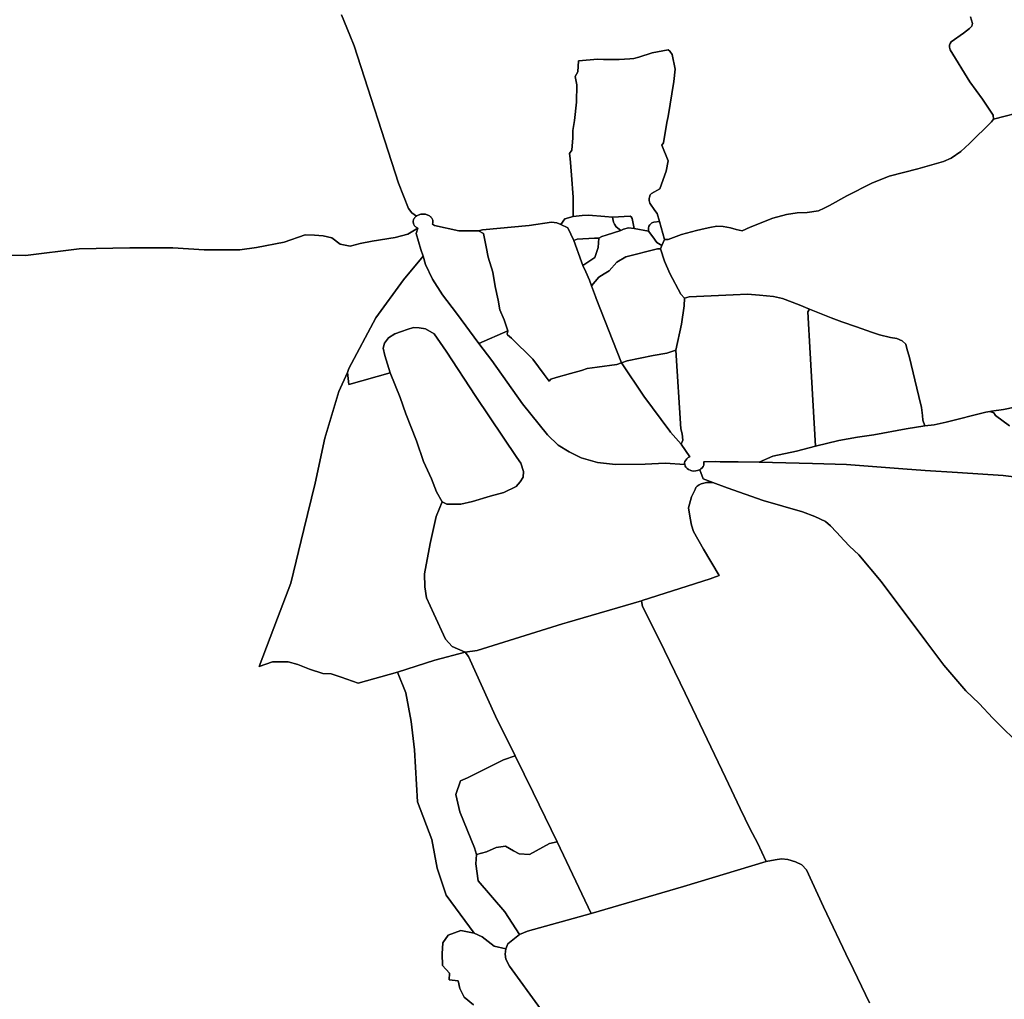
# Model space of a CAD drawing. Extents: x -9.487 to -9.308, y 38.676 to 38.769.
# Drawn here: x -9.472 to -9.457, y 38.709 to 38.724 of the extents above; entities that cross this region are included whole.
import ezdxf

# ---------------------------------------------------------------- set-up
doc = ezdxf.new("R2010")
doc.units = 0

msp = doc.modelspace()

# ---------------------------------------------------------------- linework, layer by layer
at = {"layer": 'sub-seccao_estatistica_2011'}
for points in [[(-9.466882, 38.724179), (-9.466757, 38.723875), (-9.46669, 38.723713), (-9.466022, 38.721648), (-9.465872, 38.721268), (-9.46582, 38.721201), (-9.465753, 38.721154), (-9.465757, 38.721151), (-9.465761, 38.721149), (-9.465769, 38.721142), (-9.465777, 38.721133), (-9.465784, 38.721124), (-9.46579, 38.721114), (-9.465795, 38.721104), (-9.465798, 38.721093), (-9.465801, 38.721083), (-9.465801, 38.721072), (-9.465801, 38.721061), (-9.465799, 38.72105), (-9.465797, 38.721039), (-9.465792, 38.721029), (-9.465787, 38.721019), (-9.46578, 38.72101), (-9.465773, 38.721), (-9.465764, 38.720992), (-9.465754, 38.720984), (-9.465744, 38.720977), (-9.465733, 38.720971), (-9.465881, 38.720885), (-9.466074, 38.720834), (-9.46642, 38.720775), (-9.466597, 38.720744), (-9.466749, 38.7207), (-9.466902, 38.720734), (-9.467027, 38.720826), (-9.467156, 38.720857), (-9.467288, 38.720865), (-9.467425, 38.720874), (-9.46774, 38.720763), (-9.468157, 38.720681), (-9.468406, 38.720648), (-9.468943, 38.720649), (-9.469414, 38.720676), (-9.470062, 38.720679), (-9.470826, 38.720664), (-9.471631, 38.720562), (-9.472036, 38.720569)], [(-9.457422, 38.724148), (-9.457395, 38.72405), (-9.457403, 38.72401), (-9.457436, 38.723974), (-9.457529, 38.723903), (-9.457715, 38.723773), (-9.457731, 38.723746), (-9.457738, 38.723723), (-9.457739, 38.723694), (-9.457731, 38.723651), (-9.457431, 38.723174), (-9.457245, 38.722911), (-9.457083, 38.722669), (-9.457079, 38.722613), (-9.457109, 38.722571), (-9.457437, 38.722246), (-9.457567, 38.722123), (-9.457712, 38.722026), (-9.457829, 38.721973), (-9.458216, 38.721863), (-9.458644, 38.721753), (-9.458905, 38.721647), (-9.459281, 38.721457), (-9.459545, 38.721314), (-9.459621, 38.721271), (-9.459708, 38.721233), (-9.459879, 38.721209), (-9.460031, 38.721205), (-9.460192, 38.72118), (-9.460396, 38.721123), (-9.460734, 38.720989), (-9.460858, 38.720931), (-9.460947, 38.720952), (-9.461031, 38.720976), (-9.46114, 38.720998), (-9.461236, 38.721004), (-9.461342, 38.720984), (-9.461412, 38.720966), (-9.461545, 38.720939), (-9.461766, 38.720879), (-9.46197, 38.720804), (-9.462023, 38.720803), (-9.462098, 38.721071), (-9.462132, 38.721191), (-9.46217, 38.721239), (-9.462245, 38.72135), (-9.462256, 38.721388), (-9.462256, 38.721416), (-9.462251, 38.721441), (-9.462239, 38.721473), (-9.462218, 38.721495), (-9.462095, 38.721563), (-9.461997, 38.721827), (-9.461971, 38.721987), (-9.462065, 38.722218), (-9.46204, 38.722256), (-9.46199, 38.722562), (-9.461971, 38.722652), (-9.461885, 38.723179), (-9.461864, 38.723364), (-9.461909, 38.72358), (-9.461944, 38.723634), (-9.461968, 38.723655), (-9.462209, 38.723605), (-9.462409, 38.723541), (-9.462484, 38.723523), (-9.462543, 38.723515), (-9.462707, 38.723507), (-9.462939, 38.723506), (-9.463025, 38.723513), (-9.463316, 38.723486), (-9.463328, 38.723323), (-9.463369, 38.72325), (-9.463341, 38.723128), (-9.463349, 38.722868), (-9.463377, 38.72259), (-9.4634, 38.722442), (-9.463402, 38.72233), (-9.463416, 38.722145), (-9.463452, 38.722095), (-9.463441, 38.722018), (-9.463423, 38.721769), (-9.463398, 38.721438), (-9.463395, 38.72115), (-9.46352, 38.721111), (-9.463582, 38.72103), (-9.463642, 38.721055), (-9.463725, 38.721061), (-9.464057, 38.721014), (-9.46476, 38.720948), (-9.464822, 38.720935), (-9.465118, 38.720932), (-9.465482, 38.721013), (-9.465514, 38.721032), (-9.465511, 38.72104), (-9.465508, 38.72105), (-9.465506, 38.721061), (-9.465506, 38.721072), (-9.465507, 38.721083), (-9.465509, 38.721093), (-9.465513, 38.721104), (-9.465518, 38.721114), (-9.465523, 38.721124), (-9.465531, 38.721133), (-9.465539, 38.721142), (-9.465548, 38.72115), (-9.465558, 38.721157), (-9.465569, 38.721164), (-9.465581, 38.72117), (-9.465593, 38.721175), (-9.465606, 38.721179), (-9.465619, 38.721182), (-9.465633, 38.721184), (-9.465647, 38.721185), (-9.465661, 38.721185), (-9.465675, 38.721184), (-9.465688, 38.721182), (-9.465701, 38.721178), (-9.465714, 38.721175), (-9.465727, 38.72117), (-9.465738, 38.721164), (-9.465749, 38.721157), (-9.465753, 38.721154), (-9.46582, 38.721201), (-9.465872, 38.721268), (-9.466022, 38.721648), (-9.46669, 38.723713), (-9.466757, 38.723875), (-9.466882, 38.724179)], [(-9.45657, 38.722743), (-9.457079, 38.722613), (-9.457083, 38.722669), (-9.457245, 38.722911), (-9.457431, 38.723174), (-9.457731, 38.723651), (-9.457739, 38.723694), (-9.457738, 38.723723), (-9.457731, 38.723746), (-9.457715, 38.723773), (-9.457529, 38.723903), (-9.457436, 38.723974), (-9.457403, 38.72401), (-9.457395, 38.72405), (-9.457422, 38.724148)], [(-9.456609, 38.718313), (-9.456927, 38.71825), (-9.457108, 38.718223), (-9.457132, 38.718218), (-9.457191, 38.718206), (-9.457791, 38.718059), (-9.457969, 38.718019), (-9.45811, 38.718001), (-9.458139, 38.718087), (-9.458146, 38.718156), (-9.45816, 38.71828), (-9.458199, 38.718444), (-9.458345, 38.71905), (-9.458375, 38.719146), (-9.458393, 38.719228), (-9.458451, 38.719282), (-9.45853, 38.719313), (-9.458624, 38.719332), (-9.458792, 38.719372), (-9.45891, 38.719408), (-9.459135, 38.719491), (-9.45936, 38.719566), (-9.45952, 38.719624), (-9.459843, 38.719755), (-9.460001, 38.719822), (-9.460252, 38.719918), (-9.460387, 38.719947), (-9.460598, 38.719967), (-9.460774, 38.71998), (-9.46099, 38.719971), (-9.461653, 38.719943), (-9.461724, 38.719919), (-9.461777, 38.719982), (-9.461944, 38.720292), (-9.462024, 38.720478), (-9.462086, 38.720662), (-9.462063, 38.72071), (-9.462023, 38.720803), (-9.46197, 38.720804), (-9.461766, 38.720879), (-9.461545, 38.720939), (-9.461412, 38.720966), (-9.461342, 38.720984), (-9.461236, 38.721004), (-9.46114, 38.720998), (-9.461031, 38.720976), (-9.460947, 38.720952), (-9.460858, 38.720931), (-9.460734, 38.720989), (-9.460396, 38.721123), (-9.460192, 38.72118), (-9.460031, 38.721205), (-9.459879, 38.721209), (-9.459708, 38.721233), (-9.459621, 38.721271), (-9.459545, 38.721314), (-9.459281, 38.721457), (-9.458905, 38.721647), (-9.458644, 38.721753), (-9.458216, 38.721863), (-9.457829, 38.721973), (-9.457712, 38.722026), (-9.457567, 38.722123), (-9.457437, 38.722246), (-9.457109, 38.722571), (-9.457079, 38.722613), (-9.45657, 38.722743)], [(-9.472036, 38.720569), (-9.471631, 38.720562), (-9.470826, 38.720664), (-9.470062, 38.720679), (-9.469414, 38.720676), (-9.468943, 38.720649), (-9.468406, 38.720648), (-9.468157, 38.720681), (-9.46774, 38.720763), (-9.467425, 38.720874), (-9.467288, 38.720865), (-9.467156, 38.720857), (-9.467027, 38.720826), (-9.466902, 38.720734), (-9.466749, 38.7207), (-9.466597, 38.720744), (-9.46642, 38.720775), (-9.466074, 38.720834), (-9.465881, 38.720885), (-9.465733, 38.720971), (-9.465733, 38.720971), (-9.465757, 38.720893), (-9.465686, 38.720651), (-9.465654, 38.72055), (-9.465946, 38.720195), (-9.466363, 38.719624), (-9.466771, 38.718866), (-9.466792, 38.718803), (-9.466921, 38.718517), (-9.467131, 38.717817), (-9.467277, 38.717143), (-9.467444, 38.716444), (-9.467641, 38.715637), (-9.467843, 38.715111), (-9.468116, 38.714386), (-9.467916, 38.714455), (-9.467683, 38.714457), (-9.467534, 38.714417), (-9.467363, 38.714345), (-9.46716, 38.71428), (-9.467033, 38.714274), (-9.466884, 38.714226), (-9.466628, 38.714137), (-9.466037, 38.714302), (-9.465915, 38.713988), (-9.465833, 38.713557), (-9.465783, 38.713134), (-9.465736, 38.712354), (-9.465524, 38.711784), (-9.465442, 38.711353), (-9.465307, 38.710948), (-9.464884, 38.71038), (-9.465086, 38.710419), (-9.465275, 38.71035), (-9.465358, 38.710233), (-9.465365, 38.710067), (-9.465362, 38.709893), (-9.465254, 38.709778), (-9.465263, 38.709678), (-9.465125, 38.709663), (-9.465101, 38.709547), (-9.465035, 38.709415), (-9.464895, 38.7093)], [(-9.456838, 38.718002), (-9.457046, 38.718157), (-9.457073, 38.718197), (-9.457132, 38.718218), (-9.457108, 38.718223), (-9.456927, 38.71825), (-9.456609, 38.718313)], [(-9.456566, 38.717212), (-9.456933, 38.717255), (-9.457619, 38.717299), (-9.458103, 38.71733), (-9.458441, 38.717354), (-9.459287, 38.717419), (-9.459797, 38.717438), (-9.460599, 38.717457), (-9.460396, 38.717546), (-9.460039, 38.717624), (-9.459752, 38.717695), (-9.459404, 38.717784), (-9.459124, 38.717833), (-9.458879, 38.717865), (-9.458391, 38.717957), (-9.45811, 38.718001), (-9.457969, 38.718019), (-9.457791, 38.718059), (-9.457191, 38.718206), (-9.457132, 38.718218), (-9.457073, 38.718197), (-9.457046, 38.718157), (-9.456838, 38.718002)], [(-9.45678, 38.713311), (-9.456927, 38.713449), (-9.457086, 38.713608), (-9.457295, 38.713832), (-9.457492, 38.714022), (-9.457822, 38.714408), (-9.457974, 38.714604), (-9.458095, 38.714767), (-9.458767, 38.715665), (-9.4591, 38.716063), (-9.459242, 38.716196), (-9.459322, 38.716279), (-9.45944, 38.716405), (-9.459526, 38.716502), (-9.459601, 38.716567), (-9.459765, 38.716641), (-9.459949, 38.716712), (-9.460539, 38.716882), (-9.461083, 38.717072), (-9.461297, 38.717152), (-9.461444, 38.717207), (-9.461494, 38.717343), (-9.461477, 38.717354), (-9.461458, 38.717371), (-9.461443, 38.717391), (-9.461434, 38.717412), (-9.461431, 38.717435), (-9.461433, 38.717457), (-9.461436, 38.717463), (-9.461253, 38.717466), (-9.461189, 38.717463), (-9.460915, 38.717459), (-9.460599, 38.717457), (-9.460599, 38.717457), (-9.459797, 38.717438), (-9.459287, 38.717419), (-9.458441, 38.717354), (-9.458103, 38.71733), (-9.457619, 38.717299), (-9.456933, 38.717255), (-9.456566, 38.717212)], [(-9.458943, 38.709333), (-9.459244, 38.709958), (-9.459247, 38.709965), (-9.459635, 38.710775), (-9.459888, 38.711329), (-9.45996, 38.711406), (-9.460053, 38.71145), (-9.46017, 38.711487), (-9.460264, 38.711495), (-9.460358, 38.711481), (-9.460493, 38.711454), (-9.460626, 38.711738), (-9.460736, 38.711942), (-9.460884, 38.712252), (-9.461106, 38.712716), (-9.461711, 38.713983), (-9.462101, 38.714783), (-9.462355, 38.715289), (-9.462371, 38.715375), (-9.46236, 38.715379), (-9.461337, 38.715701), (-9.461296, 38.715716), (-9.461202, 38.715751), (-9.461437, 38.716147), (-9.461586, 38.716412), (-9.461619, 38.716508), (-9.461638, 38.716613), (-9.461665, 38.716771), (-9.461618, 38.716935), (-9.461563, 38.717045), (-9.461552, 38.717076), (-9.461533, 38.717098), (-9.461503, 38.717117), (-9.461471, 38.717131), (-9.461431, 38.717142), (-9.461393, 38.71715), (-9.461353, 38.717151), (-9.461307, 38.717152), (-9.461297, 38.717152), (-9.461297, 38.717152), (-9.461083, 38.717072), (-9.460539, 38.716882), (-9.459949, 38.716712), (-9.459765, 38.716641), (-9.459601, 38.716567), (-9.459526, 38.716502), (-9.45944, 38.716405), (-9.459322, 38.716279), (-9.459242, 38.716196), (-9.4591, 38.716063), (-9.458767, 38.715665), (-9.458095, 38.714767), (-9.457974, 38.714604), (-9.457822, 38.714408), (-9.457492, 38.714022), (-9.457295, 38.713832), (-9.457086, 38.713608), (-9.456927, 38.713449), (-9.45678, 38.713311)], [(-9.463889, 38.709239), (-9.464353, 38.709883), (-9.464409, 38.70999), (-9.464421, 38.710065), (-9.46441, 38.710145), (-9.464381, 38.710218), (-9.464206, 38.71036), (-9.464082, 38.710407), (-9.463125, 38.710673), (-9.461738, 38.711078), (-9.460493, 38.711454), (-9.460358, 38.711481), (-9.460264, 38.711495), (-9.46017, 38.711487), (-9.460053, 38.71145), (-9.45996, 38.711406), (-9.459888, 38.711329), (-9.459635, 38.710775), (-9.459247, 38.709965), (-9.459247, 38.709965), (-9.459244, 38.709958), (-9.458943, 38.709333)], [(-9.464895, 38.7093), (-9.465035, 38.709415), (-9.465101, 38.709547), (-9.465125, 38.709663), (-9.465263, 38.709678), (-9.465254, 38.709778), (-9.465362, 38.709893), (-9.465365, 38.710067), (-9.465358, 38.710233), (-9.465275, 38.71035), (-9.465086, 38.710419), (-9.464884, 38.71038), (-9.464884, 38.71038), (-9.464766, 38.710323), (-9.464584, 38.710184), (-9.46441, 38.710145), (-9.464421, 38.710065), (-9.464409, 38.70999), (-9.464353, 38.709883), (-9.463889, 38.709239)]]:
    msp.add_lwpolyline(points, dxfattribs=at)
for points in [[(-9.46204, 38.722256), (-9.462065, 38.722218), (-9.461971, 38.721987), (-9.461997, 38.721827), (-9.462095, 38.721563), (-9.462218, 38.721495), (-9.462239, 38.721473), (-9.462251, 38.721441), (-9.462256, 38.721416), (-9.462256, 38.721388), (-9.462245, 38.72135), (-9.46217, 38.721239), (-9.462132, 38.721191), (-9.462098, 38.721071), (-9.462182, 38.721064), (-9.462214, 38.721053), (-9.462246, 38.721025), (-9.46226, 38.721001), (-9.462266, 38.720971), (-9.462266, 38.720928), (-9.462479, 38.720966), (-9.462509, 38.721118), (-9.462524, 38.721144), (-9.462542, 38.721151), (-9.462808, 38.721136), (-9.462923, 38.721147), (-9.463164, 38.72117), (-9.463264, 38.721165), (-9.463395, 38.72115), (-9.463398, 38.721438), (-9.463423, 38.721769), (-9.463441, 38.722018), (-9.463452, 38.722095), (-9.463416, 38.722145), (-9.463402, 38.72233), (-9.4634, 38.722442), (-9.463377, 38.72259), (-9.463349, 38.722868), (-9.463341, 38.723128), (-9.463369, 38.72325), (-9.463328, 38.723323), (-9.463316, 38.723486), (-9.463025, 38.723513), (-9.462939, 38.723506), (-9.462707, 38.723507), (-9.462543, 38.723515), (-9.462484, 38.723523), (-9.462409, 38.723541), (-9.462209, 38.723605), (-9.461968, 38.723655), (-9.461944, 38.723634), (-9.461909, 38.72358), (-9.461864, 38.723364), (-9.461885, 38.723179), (-9.461971, 38.722652), (-9.46199, 38.722562), (-9.46204, 38.722256)], [(-9.465514, 38.721032), (-9.465482, 38.721013), (-9.465118, 38.720932), (-9.464822, 38.720935), (-9.464747, 38.720895), (-9.464704, 38.720694), (-9.464673, 38.720538), (-9.464605, 38.720312), (-9.46457, 38.720096), (-9.464526, 38.719891), (-9.464498, 38.719746), (-9.464434, 38.719594), (-9.464379, 38.719431), (-9.464814, 38.719242), (-9.46515, 38.719693), (-9.465363, 38.719972), (-9.465514, 38.720205), (-9.465615, 38.720426), (-9.465654, 38.72055), (-9.465686, 38.720651), (-9.465757, 38.720893), (-9.465733, 38.720971), (-9.465744, 38.720977), (-9.465754, 38.720984), (-9.465764, 38.720992), (-9.465773, 38.721), (-9.46578, 38.72101), (-9.465787, 38.721019), (-9.465792, 38.721029), (-9.465797, 38.721039), (-9.465799, 38.72105), (-9.465801, 38.721061), (-9.465801, 38.721072), (-9.465801, 38.721083), (-9.465798, 38.721093), (-9.465795, 38.721104), (-9.46579, 38.721114), (-9.465784, 38.721124), (-9.465777, 38.721133), (-9.465769, 38.721142), (-9.465761, 38.721149), (-9.465757, 38.721151), (-9.465753, 38.721154), (-9.465749, 38.721157), (-9.465738, 38.721164), (-9.465727, 38.72117), (-9.465714, 38.721175), (-9.465701, 38.721178), (-9.465688, 38.721182), (-9.465675, 38.721184), (-9.465661, 38.721185), (-9.465647, 38.721185), (-9.465633, 38.721184), (-9.465619, 38.721182), (-9.465606, 38.721179), (-9.465593, 38.721175), (-9.465581, 38.72117), (-9.465569, 38.721164), (-9.465558, 38.721157), (-9.465548, 38.72115), (-9.465539, 38.721142), (-9.465531, 38.721133), (-9.465523, 38.721124), (-9.465518, 38.721114), (-9.465513, 38.721104), (-9.465509, 38.721093), (-9.465507, 38.721083), (-9.465506, 38.721072), (-9.465506, 38.721061), (-9.465508, 38.72105), (-9.465511, 38.72104), (-9.465514, 38.721032)], [(-9.462923, 38.721147), (-9.462808, 38.721136), (-9.462791, 38.721061), (-9.462776, 38.721033), (-9.462749, 38.720995), (-9.462681, 38.720938), (-9.462901, 38.720867), (-9.462966, 38.720847), (-9.463013, 38.720824), (-9.463076, 38.720824), (-9.463336, 38.720805), (-9.463389, 38.720788), (-9.463478, 38.720977), (-9.463582, 38.72103), (-9.46352, 38.721111), (-9.463395, 38.72115), (-9.463264, 38.721165), (-9.463164, 38.72117), (-9.462923, 38.721147)], [(-9.462479, 38.720966), (-9.462563, 38.720976), (-9.462639, 38.72096), (-9.462681, 38.720938), (-9.462749, 38.720995), (-9.462776, 38.721033), (-9.462791, 38.721061), (-9.462808, 38.721136), (-9.462542, 38.721151), (-9.462524, 38.721144), (-9.462509, 38.721118), (-9.462479, 38.720966)], [(-9.463582, 38.72103), (-9.463478, 38.720977), (-9.463389, 38.720788), (-9.463271, 38.720468), (-9.46325, 38.72041), (-9.463208, 38.720317), (-9.463153, 38.720192), (-9.463121, 38.720106), (-9.463062, 38.719945), (-9.46305, 38.719914), (-9.462668, 38.718948), (-9.462742, 38.718926), (-9.463034, 38.718885), (-9.463185, 38.718862), (-9.463273, 38.718833), (-9.463439, 38.718788), (-9.46365, 38.718727), (-9.463733, 38.718702), (-9.46376, 38.718673), (-9.463834, 38.718776), (-9.464004, 38.719006), (-9.464325, 38.719321), (-9.464383, 38.719371), (-9.464388, 38.719386), (-9.464386, 38.719404), (-9.464379, 38.719431), (-9.464434, 38.719594), (-9.464498, 38.719746), (-9.464526, 38.719891), (-9.46457, 38.720096), (-9.464605, 38.720312), (-9.464673, 38.720538), (-9.464704, 38.720694), (-9.464747, 38.720895), (-9.464822, 38.720935), (-9.46476, 38.720948), (-9.464057, 38.721014), (-9.463725, 38.721061), (-9.463642, 38.721055), (-9.463582, 38.72103)], [(-9.462479, 38.720966), (-9.462266, 38.720928), (-9.462198, 38.720844), (-9.46214, 38.720755), (-9.462063, 38.72071), (-9.462086, 38.720662), (-9.462129, 38.720662), (-9.462606, 38.72054), (-9.462741, 38.72046), (-9.462856, 38.720332), (-9.462929, 38.720284), (-9.463011, 38.720238), (-9.463121, 38.720106), (-9.463153, 38.720192), (-9.463208, 38.720317), (-9.46325, 38.72041), (-9.463072, 38.72053), (-9.463019, 38.720683), (-9.463013, 38.720824), (-9.462966, 38.720847), (-9.462901, 38.720867), (-9.462681, 38.720938), (-9.462639, 38.72096), (-9.462563, 38.720976), (-9.462479, 38.720966)], [(-9.462023, 38.720803), (-9.462063, 38.72071), (-9.46214, 38.720755), (-9.462198, 38.720844), (-9.462266, 38.720928), (-9.462266, 38.720971), (-9.46226, 38.721001), (-9.462246, 38.721025), (-9.462214, 38.721053), (-9.462182, 38.721064), (-9.462098, 38.721071), (-9.462023, 38.720803)], [(-9.463013, 38.720824), (-9.463019, 38.720683), (-9.463072, 38.72053), (-9.46325, 38.72041), (-9.463271, 38.720468), (-9.463389, 38.720788), (-9.463336, 38.720805), (-9.463076, 38.720824), (-9.463013, 38.720824)], [(-9.462086, 38.720662), (-9.462024, 38.720478), (-9.461944, 38.720292), (-9.461777, 38.719982), (-9.461724, 38.719919), (-9.461729, 38.719805), (-9.461767, 38.719528), (-9.461851, 38.719137), (-9.46199, 38.719095), (-9.462195, 38.719058), (-9.462586, 38.718978), (-9.462668, 38.718948), (-9.46305, 38.719914), (-9.463062, 38.719945), (-9.463121, 38.720106), (-9.463011, 38.720238), (-9.462929, 38.720284), (-9.462856, 38.720332), (-9.462741, 38.72046), (-9.462606, 38.72054), (-9.462129, 38.720662), (-9.462086, 38.720662)], [(-9.464814, 38.719242), (-9.46462, 38.718982), (-9.464161, 38.718332), (-9.463783, 38.717865), (-9.46362, 38.717713), (-9.463457, 38.717612), (-9.463279, 38.717523), (-9.463033, 38.717452), (-9.462762, 38.717421), (-9.462316, 38.717426), (-9.462015, 38.71744), (-9.46172, 38.717423), (-9.46172, 38.717422), (-9.461715, 38.717403), (-9.461712, 38.717398), (-9.461702, 38.717379), (-9.461685, 38.717361), (-9.461664, 38.717346), (-9.461639, 38.717334), (-9.461629, 38.717331), (-9.461611, 38.717326), (-9.461583, 38.717323), (-9.461554, 38.717324), (-9.461526, 38.71733), (-9.4615, 38.71734), (-9.461494, 38.717343), (-9.461444, 38.717207), (-9.461297, 38.717152), (-9.461307, 38.717152), (-9.461353, 38.717151), (-9.461393, 38.71715), (-9.461431, 38.717142), (-9.461471, 38.717131), (-9.461503, 38.717117), (-9.461533, 38.717098), (-9.461552, 38.717076), (-9.461563, 38.717045), (-9.461618, 38.716935), (-9.461665, 38.716771), (-9.461638, 38.716613), (-9.461619, 38.716508), (-9.461586, 38.716412), (-9.461437, 38.716147), (-9.461202, 38.715751), (-9.461296, 38.715716), (-9.461337, 38.715701), (-9.46236, 38.715379), (-9.462371, 38.715375), (-9.463485, 38.715047), (-9.463556, 38.715025), (-9.464842, 38.714628), (-9.465022, 38.714603), (-9.465214, 38.714685), (-9.465317, 38.714796), (-9.465493, 38.715179), (-9.465604, 38.715419), (-9.465628, 38.715583), (-9.465632, 38.715779), (-9.465548, 38.716235), (-9.465456, 38.71664), (-9.465365, 38.716861), (-9.465296, 38.716825), (-9.465087, 38.716827), (-9.46491, 38.716864), (-9.464646, 38.716944), (-9.464441, 38.717001), (-9.464252, 38.717089), (-9.464192, 38.717162), (-9.464148, 38.71723), (-9.464144, 38.717317), (-9.464184, 38.717442), (-9.464243, 38.717527), (-9.464858, 38.718443), (-9.465308, 38.719126), (-9.465489, 38.719387), (-9.465617, 38.719459), (-9.465711, 38.719477), (-9.465798, 38.719478), (-9.465891, 38.71945), (-9.465979, 38.71942), (-9.466077, 38.719384), (-9.466175, 38.719327), (-9.466234, 38.719243), (-9.466251, 38.719168), (-9.466228, 38.719057), (-9.466148, 38.718799), (-9.466771, 38.718625), (-9.466792, 38.718803), (-9.466771, 38.718866), (-9.466363, 38.719624), (-9.465946, 38.720195), (-9.465654, 38.72055), (-9.465615, 38.720426), (-9.465514, 38.720205), (-9.465363, 38.719972), (-9.46515, 38.719693), (-9.464814, 38.719242)], [(-9.459843, 38.719755), (-9.459869, 38.719716), (-9.459835, 38.719093), (-9.459795, 38.718389), (-9.459752, 38.717695), (-9.460039, 38.717624), (-9.460396, 38.717546), (-9.460599, 38.717457), (-9.460915, 38.717459), (-9.461189, 38.717463), (-9.461253, 38.717466), (-9.461436, 38.717463), (-9.461433, 38.717457), (-9.461431, 38.717435), (-9.461434, 38.717412), (-9.461443, 38.717391), (-9.461458, 38.717371), (-9.461477, 38.717354), (-9.461494, 38.717343), (-9.4615, 38.71734), (-9.461526, 38.71733), (-9.461554, 38.717324), (-9.461583, 38.717323), (-9.461611, 38.717326), (-9.461629, 38.717331), (-9.461639, 38.717334), (-9.461664, 38.717346), (-9.461685, 38.717361), (-9.461702, 38.717379), (-9.461712, 38.717398), (-9.461715, 38.717403), (-9.46172, 38.717422), (-9.46172, 38.717423), (-9.461721, 38.717445), (-9.461716, 38.717467), (-9.461705, 38.717488), (-9.461689, 38.717508), (-9.461669, 38.717524), (-9.461645, 38.717536), (-9.461772, 38.717726), (-9.461747, 38.717788), (-9.461758, 38.717884), (-9.461777, 38.717958), (-9.461851, 38.719137), (-9.461767, 38.719528), (-9.461729, 38.719805), (-9.461724, 38.719919), (-9.461653, 38.719943), (-9.46099, 38.719971), (-9.460774, 38.71998), (-9.460598, 38.719967), (-9.460387, 38.719947), (-9.460252, 38.719918), (-9.460001, 38.719822), (-9.459843, 38.719755)], [(-9.458146, 38.718156), (-9.458139, 38.718087), (-9.45811, 38.718001), (-9.458391, 38.717957), (-9.458879, 38.717865), (-9.459124, 38.717833), (-9.459404, 38.717784), (-9.459752, 38.717695), (-9.459795, 38.718389), (-9.459835, 38.719093), (-9.459869, 38.719716), (-9.459843, 38.719755), (-9.45952, 38.719624), (-9.45936, 38.719566), (-9.459135, 38.719491), (-9.45891, 38.719408), (-9.458792, 38.719372), (-9.458624, 38.719332), (-9.45853, 38.719313), (-9.458451, 38.719282), (-9.458393, 38.719228), (-9.458375, 38.719146), (-9.458345, 38.71905), (-9.458199, 38.718444), (-9.45816, 38.71828), (-9.458146, 38.718156)], [(-9.465365, 38.716861), (-9.465453, 38.717013), (-9.465526, 38.717207), (-9.465645, 38.717465), (-9.46575, 38.717779), (-9.465911, 38.718181), (-9.465997, 38.718426), (-9.466148, 38.718799), (-9.466228, 38.719057), (-9.466251, 38.719168), (-9.466234, 38.719243), (-9.466175, 38.719327), (-9.466077, 38.719384), (-9.465979, 38.71942), (-9.465891, 38.71945), (-9.465798, 38.719478), (-9.465711, 38.719477), (-9.465617, 38.719459), (-9.465489, 38.719387), (-9.465308, 38.719126), (-9.464858, 38.718443), (-9.464243, 38.717527), (-9.464184, 38.717442), (-9.464144, 38.717317), (-9.464148, 38.71723), (-9.464192, 38.717162), (-9.464252, 38.717089), (-9.464441, 38.717001), (-9.464646, 38.716944), (-9.46491, 38.716864), (-9.465087, 38.716827), (-9.465296, 38.716825), (-9.465365, 38.716861)], [(-9.46376, 38.718673), (-9.463733, 38.718702), (-9.46365, 38.718727), (-9.463439, 38.718788), (-9.463273, 38.718833), (-9.463185, 38.718862), (-9.463034, 38.718885), (-9.462742, 38.718926), (-9.462668, 38.718948), (-9.462668, 38.718948), (-9.462332, 38.718448), (-9.461946, 38.717922), (-9.461933, 38.717905), (-9.461772, 38.717726), (-9.461645, 38.717536), (-9.461669, 38.717524), (-9.461689, 38.717508), (-9.461705, 38.717488), (-9.461716, 38.717467), (-9.461721, 38.717445), (-9.46172, 38.717423), (-9.462015, 38.71744), (-9.462316, 38.717426), (-9.462762, 38.717421), (-9.463033, 38.717452), (-9.463279, 38.717523), (-9.463457, 38.717612), (-9.46362, 38.717713), (-9.463783, 38.717865), (-9.464161, 38.718332), (-9.46462, 38.718982), (-9.464814, 38.719242), (-9.464379, 38.719431), (-9.464386, 38.719404), (-9.464388, 38.719386), (-9.464383, 38.719371), (-9.464325, 38.719321), (-9.464004, 38.719006), (-9.463834, 38.718776), (-9.46376, 38.718673)], [(-9.461777, 38.717958), (-9.461758, 38.717884), (-9.461747, 38.717788), (-9.461772, 38.717726), (-9.461933, 38.717905), (-9.461946, 38.717922), (-9.462332, 38.718448), (-9.462668, 38.718948), (-9.462668, 38.718948), (-9.462586, 38.718978), (-9.462195, 38.719058), (-9.46199, 38.719095), (-9.461851, 38.719137), (-9.461777, 38.717958)], [(-9.466148, 38.718799), (-9.465997, 38.718426), (-9.465911, 38.718181), (-9.46575, 38.717779), (-9.465645, 38.717465), (-9.465526, 38.717207), (-9.465453, 38.717013), (-9.465365, 38.716861), (-9.465456, 38.71664), (-9.465548, 38.716235), (-9.465632, 38.715779), (-9.465628, 38.715583), (-9.465604, 38.715419), (-9.465493, 38.715179), (-9.465317, 38.714796), (-9.465214, 38.714685), (-9.465022, 38.714603), (-9.465479, 38.714482), (-9.466037, 38.714302), (-9.466628, 38.714137), (-9.466884, 38.714226), (-9.467033, 38.714274), (-9.46716, 38.71428), (-9.467363, 38.714345), (-9.467534, 38.714417), (-9.467683, 38.714457), (-9.467916, 38.714455), (-9.468116, 38.714386), (-9.467843, 38.715111), (-9.467641, 38.715637), (-9.467444, 38.716444), (-9.467277, 38.717143), (-9.467131, 38.717817), (-9.466921, 38.718517), (-9.466792, 38.718803), (-9.466771, 38.718625), (-9.466148, 38.718799)], [(-9.460493, 38.711454), (-9.461738, 38.711078), (-9.463125, 38.710673), (-9.463635, 38.711752), (-9.463996, 38.712491), (-9.464269, 38.713042), (-9.464565, 38.71364), (-9.464972, 38.714537), (-9.465022, 38.714603), (-9.464842, 38.714628), (-9.463556, 38.715025), (-9.463485, 38.715047), (-9.462371, 38.715375), (-9.462355, 38.715289), (-9.462101, 38.714783), (-9.461711, 38.713983), (-9.461106, 38.712716), (-9.460884, 38.712252), (-9.460736, 38.711942), (-9.460626, 38.711738), (-9.460493, 38.711454)], [(-9.464269, 38.713042), (-9.464445, 38.712983), (-9.464987, 38.712713), (-9.46509, 38.712666), (-9.465159, 38.712463), (-9.465103, 38.712204), (-9.464879, 38.711663), (-9.464848, 38.711559), (-9.46486, 38.711421), (-9.464826, 38.711167), (-9.464426, 38.710698), (-9.464206, 38.71036), (-9.464381, 38.710218), (-9.46441, 38.710145), (-9.464584, 38.710184), (-9.464766, 38.710323), (-9.464884, 38.71038), (-9.465307, 38.710948), (-9.465442, 38.711353), (-9.465524, 38.711784), (-9.465736, 38.712354), (-9.465783, 38.713134), (-9.465833, 38.713557), (-9.465915, 38.713988), (-9.466037, 38.714302), (-9.465479, 38.714482), (-9.465022, 38.714603), (-9.464972, 38.714537), (-9.464565, 38.71364), (-9.464269, 38.713042)], [(-9.463635, 38.711752), (-9.463753, 38.711728), (-9.464052, 38.711563), (-9.464207, 38.711573), (-9.464296, 38.711618), (-9.464415, 38.711686), (-9.464555, 38.711667), (-9.464701, 38.711602), (-9.464848, 38.711559), (-9.464879, 38.711663), (-9.465103, 38.712204), (-9.465159, 38.712463), (-9.46509, 38.712666), (-9.464987, 38.712713), (-9.464445, 38.712983), (-9.464269, 38.713042), (-9.463996, 38.712491), (-9.463635, 38.711752)], [(-9.463125, 38.710673), (-9.464082, 38.710407), (-9.464206, 38.71036), (-9.464426, 38.710698), (-9.464826, 38.711167), (-9.46486, 38.711421), (-9.464848, 38.711559), (-9.464701, 38.711602), (-9.464555, 38.711667), (-9.464415, 38.711686), (-9.464296, 38.711618), (-9.464207, 38.711573), (-9.464052, 38.711563), (-9.463753, 38.711728), (-9.463635, 38.711752), (-9.463125, 38.710673)]]:
    msp.add_lwpolyline(points, close=True, dxfattribs=at)

doc.saveas('drawing.dxf')
